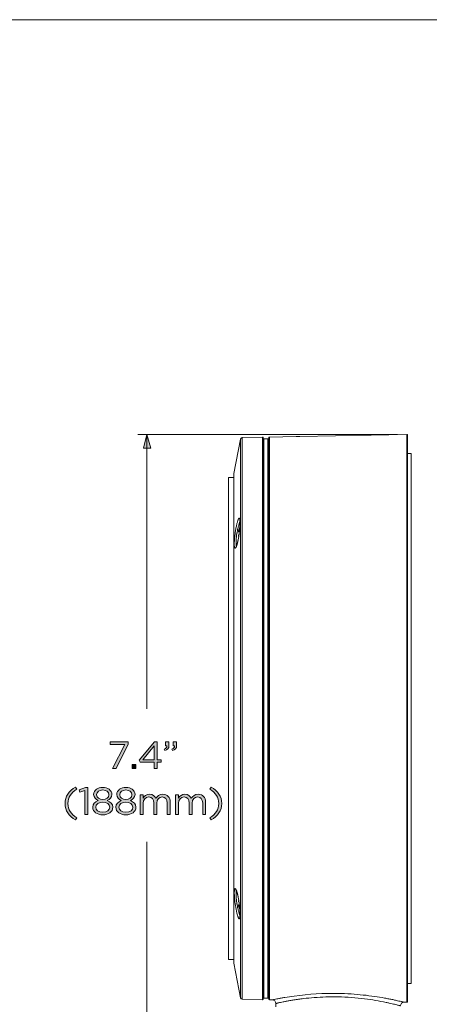
# Model space of a CAD drawing. Units: millimetres. Extents: x 12 to 408, y 12 to 285.
# Drawn here: x 144 to 220, y 103 to 285 of the extents above; entities that cross this region are included whole.
import ezdxf

# ---------------------------------------------------------------- set-up
doc = ezdxf.new("R2010")
doc.units = ezdxf.units.MM
doc.header["$MEASUREMENT"] = 0
doc.layers.add('Layer 1', color=7, linetype='Continuous', lineweight=0)

# ---------------------------------------------------------------- blocks, each defined once
blk = doc.blocks.new('Block_13')
at = {"layer": 'Layer 1', "true_color": 0x000000, "transparency": 33554687}
h = blk.add_hatch(color=18, dxfattribs=at)
h.dxf.hatch_style = 2
edge = h.paths.add_edge_path()
edge.add_spline(control_points=[(163.4, 151.1), (163.4, 151.1), (160.69, 151.1), (160.69, 151.1), (160.69, 151.1), (160.69, 151.61), (160.69, 151.61), (160.69, 151.61), (164.04, 151.61), (164.04, 151.61), (164.04, 151.61), (164.04, 151.19), (164.04, 151.19), (164.04, 151.19), (161.8, 146.67), (161.8, 146.67), (161.8, 146.67), (161.17, 146.67), (161.17, 146.67), (161.17, 146.67), (163.4, 151.1), (163.4, 151.1)], knot_values=[0, 0, 0, 0, 1, 1, 1, 2, 2, 2, 3, 3, 3, 4, 4, 4, 5, 5, 5, 6, 6, 6, 7, 7, 7, 7], degree=3, periodic=0)
h = blk.add_hatch(color=18, dxfattribs=at)
h.dxf.hatch_style = 2
edge = h.paths.add_edge_path()
edge.add_spline(control_points=[(168.84, 148.3), (168.84, 148.3), (168.84, 150.85), (168.84, 150.85), (168.84, 150.85), (166.76, 148.3), (166.76, 148.3), (166.76, 148.3), (168.84, 148.3), (168.84, 148.3)], knot_values=[0, 0, 0, 0, 1, 1, 1, 2, 2, 2, 3, 3, 3, 3], degree=3, periodic=0)
edge = h.paths.add_edge_path()
edge.add_spline(control_points=[(168.84, 147.84), (168.84, 147.84), (166.23, 147.84), (166.23, 147.84), (166.23, 147.84), (166.09, 148.25), (166.09, 148.25), (166.09, 148.25), (168.89, 151.64), (168.89, 151.64), (168.89, 151.64), (169.38, 151.64), (169.38, 151.64), (169.38, 151.64), (169.38, 148.3), (169.38, 148.3), (169.38, 148.3), (170.14, 148.3), (170.14, 148.3), (170.14, 148.3), (170.14, 147.84), (170.14, 147.84), (170.14, 147.84), (169.38, 147.84), (169.38, 147.84), (169.38, 147.84), (169.38, 146.67), (169.38, 146.67), (169.38, 146.67), (168.84, 146.67), (168.84, 146.67), (168.84, 146.67), (168.84, 147.84), (168.84, 147.84)], knot_values=[0, 0, 0, 0, 1, 1, 1, 2, 2, 2, 3, 3, 3, 4, 4, 4, 5, 5, 5, 6, 6, 6, 7, 7, 7, 8, 8, 8, 9, 9, 9, 10, 10, 10, 11, 11, 11, 11], degree=3, periodic=0)
h = blk.add_hatch(color=18, dxfattribs=at)
h.dxf.hatch_style = 2
edge = h.paths.add_edge_path()
edge.add_spline(control_points=[(172.12, 150.25), (172.47, 150.38), (172.62, 150.56), (172.59, 150.86), (172.59, 150.86), (172.34, 150.86), (172.34, 150.86), (172.34, 150.86), (172.34, 151.61), (172.34, 151.61), (172.34, 151.61), (172.99, 151.61), (172.99, 151.61), (172.99, 151.61), (172.99, 150.97), (172.99, 150.97), (172.99, 150.4), (172.74, 150.12), (172.2, 150), (172.2, 150), (172.12, 150.25), (172.12, 150.25)], knot_values=[0, 0, 0, 0, 1, 1, 1, 2, 2, 2, 3, 3, 3, 4, 4, 4, 5, 5, 5, 6, 6, 6, 7, 7, 7, 7], degree=3, periodic=0)
edge = h.paths.add_edge_path()
edge.add_spline(control_points=[(170.71, 150.25), (171.06, 150.38), (171.21, 150.56), (171.18, 150.86), (171.18, 150.86), (170.92, 150.86), (170.92, 150.86), (170.92, 150.86), (170.92, 151.61), (170.92, 151.61), (170.92, 151.61), (171.57, 151.61), (171.57, 151.61), (171.57, 151.61), (171.57, 150.97), (171.57, 150.97), (171.57, 150.4), (171.33, 150.12), (170.79, 150), (170.79, 150), (170.71, 150.25), (170.71, 150.25)], knot_values=[0, 0, 0, 0, 1, 1, 1, 2, 2, 2, 3, 3, 3, 4, 4, 4, 5, 5, 5, 6, 6, 6, 7, 7, 7, 7], degree=3, periodic=0)
h = blk.add_hatch(color=18, dxfattribs=at)
h.dxf.hatch_style = 2
edge = h.paths.add_edge_path()
edge.add_spline(control_points=[(164.78, 147.41), (164.78, 147.41), (165.43, 147.41), (165.43, 147.41), (165.43, 147.41), (165.43, 146.67), (165.43, 146.67), (165.43, 146.67), (164.78, 146.67), (164.78, 146.67), (164.78, 146.67), (164.78, 147.41), (164.78, 147.41)], knot_values=[0, 0, 0, 0, 1, 1, 1, 2, 2, 2, 3, 3, 3, 4, 4, 4, 4], degree=3, periodic=0)
h = blk.add_hatch(color=18, dxfattribs=at)
h.dxf.hatch_style = 2
edge = h.paths.add_edge_path()
edge.add_spline(control_points=[(152.38, 140.22), (152.38, 141.52), (153.07, 142.54), (154.33, 143.25), (154.33, 143.25), (154.56, 142.89), (154.56, 142.89), (153.49, 142.2), (152.93, 141.35), (152.93, 140.22), (152.93, 139.1), (153.49, 138.25), (154.56, 137.56), (154.56, 137.56), (154.33, 137.2), (154.33, 137.2), (153.07, 137.91), (152.38, 138.93), (152.38, 140.22)], knot_values=[0, 0, 0, 0, 1, 1, 1, 2, 2, 2, 3, 3, 3, 4, 4, 4, 5, 5, 5, 6, 6, 6, 6], degree=3, periodic=0)
h = blk.add_hatch(color=18, dxfattribs=at)
h.dxf.hatch_style = 2
edge = h.paths.add_edge_path()
edge.add_spline(control_points=[(156.04, 142.6), (156.04, 142.6), (155.11, 142.31), (155.11, 142.31), (155.11, 142.31), (154.98, 142.76), (154.98, 142.76), (154.98, 142.76), (156.19, 143.17), (156.19, 143.17), (156.19, 143.17), (156.6, 143.17), (156.6, 143.17), (156.6, 143.17), (156.6, 138.2), (156.6, 138.2), (156.6, 138.2), (156.04, 138.2), (156.04, 138.2), (156.04, 138.2), (156.04, 142.6), (156.04, 142.6)], knot_values=[0, 0, 0, 0, 1, 1, 1, 2, 2, 2, 3, 3, 3, 4, 4, 4, 5, 5, 5, 6, 6, 6, 7, 7, 7, 7], degree=3, periodic=0)
h = blk.add_hatch(color=18, dxfattribs=at)
h.dxf.hatch_style = 2
edge = h.paths.add_edge_path()
edge.add_spline(control_points=[(160.48, 141.85), (160.48, 141.85), (160.48, 141.87), (160.48, 141.87), (160.48, 142.36), (160, 142.72), (159.35, 142.72), (158.71, 142.72), (158.22, 142.36), (158.22, 141.87), (158.22, 141.87), (158.22, 141.85), (158.22, 141.85), (158.22, 141.32), (158.73, 140.95), (159.35, 140.95), (159.98, 140.95), (160.48, 141.32), (160.48, 141.85)], knot_values=[0, 0, 0, 0, 1, 1, 1, 2, 2, 2, 3, 3, 3, 4, 4, 4, 5, 5, 5, 6, 6, 6, 6], degree=3, periodic=0)
edge = h.paths.add_edge_path()
edge.add_spline(control_points=[(160.65, 139.54), (160.65, 139.54), (160.65, 139.55), (160.65, 139.55), (160.65, 140.1), (160.07, 140.49), (159.35, 140.49), (158.63, 140.49), (158.06, 140.1), (158.06, 139.55), (158.06, 139.55), (158.06, 139.54), (158.06, 139.54), (158.06, 139.05), (158.54, 138.62), (159.35, 138.62), (160.17, 138.62), (160.65, 139.04), (160.65, 139.54)], knot_values=[0, 0, 0, 0, 1, 1, 1, 2, 2, 2, 3, 3, 3, 4, 4, 4, 5, 5, 5, 6, 6, 6, 6], degree=3, periodic=0)
edge = h.paths.add_edge_path()
edge.add_spline(control_points=[(157.5, 139.53), (157.5, 139.53), (157.5, 139.54), (157.5, 139.54), (157.5, 140.13), (157.92, 140.54), (158.51, 140.75), (158.06, 140.97), (157.67, 141.32), (157.67, 141.89), (157.67, 141.89), (157.67, 141.9), (157.67, 141.9), (157.67, 142.67), (158.45, 143.21), (159.35, 143.21), (160.26, 143.21), (161.04, 142.67), (161.04, 141.9), (161.04, 141.9), (161.04, 141.89), (161.04, 141.89), (161.04, 141.32), (160.65, 140.97), (160.19, 140.75), (160.78, 140.54), (161.21, 140.13), (161.21, 139.55), (161.21, 139.55), (161.21, 139.53), (161.21, 139.53), (161.21, 138.69), (160.41, 138.13), (159.35, 138.13), (158.3, 138.13), (157.5, 138.7), (157.5, 139.53)], knot_values=[0, 0, 0, 0, 1, 1, 1, 2, 2, 2, 3, 3, 3, 4, 4, 4, 5, 5, 5, 6, 6, 6, 7, 7, 7, 8, 8, 8, 9, 9, 9, 10, 10, 10, 11, 11, 11, 12, 12, 12, 12], degree=3, periodic=0)
h = blk.add_hatch(color=18, dxfattribs=at)
h.dxf.hatch_style = 2
edge = h.paths.add_edge_path()
edge.add_spline(control_points=[(164.75, 141.85), (164.75, 141.85), (164.75, 141.87), (164.75, 141.87), (164.75, 142.36), (164.26, 142.72), (163.62, 142.72), (162.98, 142.72), (162.49, 142.36), (162.49, 141.87), (162.49, 141.87), (162.49, 141.85), (162.49, 141.85), (162.49, 141.32), (162.99, 140.95), (163.62, 140.95), (164.25, 140.95), (164.75, 141.32), (164.75, 141.85)], knot_values=[0, 0, 0, 0, 1, 1, 1, 2, 2, 2, 3, 3, 3, 4, 4, 4, 5, 5, 5, 6, 6, 6, 6], degree=3, periodic=0)
edge = h.paths.add_edge_path()
edge.add_spline(control_points=[(164.91, 139.54), (164.91, 139.54), (164.91, 139.55), (164.91, 139.55), (164.91, 140.1), (164.34, 140.49), (163.62, 140.49), (162.9, 140.49), (162.33, 140.1), (162.33, 139.55), (162.33, 139.55), (162.33, 139.54), (162.33, 139.54), (162.33, 139.05), (162.81, 138.62), (163.62, 138.62), (164.43, 138.62), (164.91, 139.04), (164.91, 139.54)], knot_values=[0, 0, 0, 0, 1, 1, 1, 2, 2, 2, 3, 3, 3, 4, 4, 4, 5, 5, 5, 6, 6, 6, 6], degree=3, periodic=0)
edge = h.paths.add_edge_path()
edge.add_spline(control_points=[(161.77, 139.53), (161.77, 139.53), (161.77, 139.54), (161.77, 139.54), (161.77, 140.13), (162.19, 140.54), (162.78, 140.75), (162.32, 140.97), (161.94, 141.32), (161.94, 141.89), (161.94, 141.89), (161.94, 141.9), (161.94, 141.9), (161.94, 142.67), (162.72, 143.21), (163.62, 143.21), (164.53, 143.21), (165.31, 142.67), (165.31, 141.9), (165.31, 141.9), (165.31, 141.89), (165.31, 141.89), (165.31, 141.32), (164.92, 140.97), (164.46, 140.75), (165.05, 140.54), (165.48, 140.13), (165.48, 139.55), (165.48, 139.55), (165.48, 139.53), (165.48, 139.53), (165.48, 138.69), (164.67, 138.13), (163.62, 138.13), (162.57, 138.13), (161.77, 138.7), (161.77, 139.53)], knot_values=[0, 0, 0, 0, 1, 1, 1, 2, 2, 2, 3, 3, 3, 4, 4, 4, 5, 5, 5, 6, 6, 6, 7, 7, 7, 8, 8, 8, 9, 9, 9, 10, 10, 10, 11, 11, 11, 12, 12, 12, 12], degree=3, periodic=0)
h = blk.add_hatch(color=18, dxfattribs=at)
h.dxf.hatch_style = 2
edge = h.paths.add_edge_path()
edge.add_spline(control_points=[(166.28, 141.85), (166.28, 141.85), (166.82, 141.85), (166.82, 141.85), (166.82, 141.85), (166.82, 141.23), (166.82, 141.23), (167.06, 141.59), (167.38, 141.93), (168, 141.93), (168.59, 141.93), (168.97, 141.61), (169.17, 141.2), (169.43, 141.6), (169.82, 141.93), (170.45, 141.93), (171.29, 141.93), (171.81, 141.36), (171.81, 140.46), (171.81, 140.46), (171.81, 138.2), (171.81, 138.2), (171.81, 138.2), (171.26, 138.2), (171.26, 138.2), (171.26, 138.2), (171.26, 140.33), (171.26, 140.33), (171.26, 141.04), (170.91, 141.43), (170.32, 141.43), (169.77, 141.43), (169.32, 141.02), (169.32, 140.3), (169.32, 140.3), (169.32, 138.2), (169.32, 138.2), (169.32, 138.2), (168.77, 138.2), (168.77, 138.2), (168.77, 138.2), (168.77, 140.34), (168.77, 140.34), (168.77, 141.03), (168.41, 141.43), (167.83, 141.43), (167.26, 141.43), (166.82, 140.95), (166.82, 140.28), (166.82, 140.28), (166.82, 138.2), (166.82, 138.2), (166.82, 138.2), (166.28, 138.2), (166.28, 138.2), (166.28, 138.2), (166.28, 141.85), (166.28, 141.85)], knot_values=[0, 0, 0, 0, 1, 1, 1, 2, 2, 2, 3, 3, 3, 4, 4, 4, 5, 5, 5, 6, 6, 6, 7, 7, 7, 8, 8, 8, 9, 9, 9, 10, 10, 10, 11, 11, 11, 12, 12, 12, 13, 13, 13, 14, 14, 14, 15, 15, 15, 16, 16, 16, 17, 17, 17, 18, 18, 18, 19, 19, 19, 19], degree=3, periodic=0)
h = blk.add_hatch(color=18, dxfattribs=at)
h.dxf.hatch_style = 2
edge = h.paths.add_edge_path()
edge.add_spline(control_points=[(172.81, 141.85), (172.81, 141.85), (173.35, 141.85), (173.35, 141.85), (173.35, 141.85), (173.35, 141.23), (173.35, 141.23), (173.59, 141.59), (173.92, 141.93), (174.53, 141.93), (175.12, 141.93), (175.5, 141.61), (175.7, 141.2), (175.96, 141.6), (176.35, 141.93), (176.99, 141.93), (177.83, 141.93), (178.34, 141.36), (178.34, 140.46), (178.34, 140.46), (178.34, 138.2), (178.34, 138.2), (178.34, 138.2), (177.8, 138.2), (177.8, 138.2), (177.8, 138.2), (177.8, 140.33), (177.8, 140.33), (177.8, 141.04), (177.45, 141.43), (176.85, 141.43), (176.3, 141.43), (175.85, 141.02), (175.85, 140.3), (175.85, 140.3), (175.85, 138.2), (175.85, 138.2), (175.85, 138.2), (175.31, 138.2), (175.31, 138.2), (175.31, 138.2), (175.31, 140.34), (175.31, 140.34), (175.31, 141.03), (174.95, 141.43), (174.37, 141.43), (173.79, 141.43), (173.35, 140.95), (173.35, 140.28), (173.35, 140.28), (173.35, 138.2), (173.35, 138.2), (173.35, 138.2), (172.81, 138.2), (172.81, 138.2), (172.81, 138.2), (172.81, 141.85), (172.81, 141.85)], knot_values=[0, 0, 0, 0, 1, 1, 1, 2, 2, 2, 3, 3, 3, 4, 4, 4, 5, 5, 5, 6, 6, 6, 7, 7, 7, 8, 8, 8, 9, 9, 9, 10, 10, 10, 11, 11, 11, 12, 12, 12, 13, 13, 13, 14, 14, 14, 15, 15, 15, 16, 16, 16, 17, 17, 17, 18, 18, 18, 19, 19, 19, 19], degree=3, periodic=0)
h = blk.add_hatch(color=18, dxfattribs=at)
h.dxf.hatch_style = 2
edge = h.paths.add_edge_path()
edge.add_spline(control_points=[(179.13, 137.56), (180.2, 138.25), (180.77, 139.1), (180.77, 140.22), (180.77, 141.35), (180.2, 142.2), (179.13, 142.89), (179.13, 142.89), (179.36, 143.25), (179.36, 143.25), (180.62, 142.54), (181.32, 141.52), (181.32, 140.22), (181.32, 138.93), (180.62, 137.91), (179.36, 137.2), (179.36, 137.2), (179.13, 137.56), (179.13, 137.56)], knot_values=[0, 0, 0, 0, 1, 1, 1, 2, 2, 2, 3, 3, 3, 4, 4, 4, 5, 5, 5, 6, 6, 6, 6], degree=3, periodic=0)
at = {"layer": 'Layer 1'}
for points, knots in [([(163.4, 151.1), (163.4, 151.1), (160.69, 151.1), (160.69, 151.1), (160.69, 151.1), (160.69, 151.61), (160.69, 151.61), (160.69, 151.61), (164.04, 151.61), (164.04, 151.61), (164.04, 151.61), (164.04, 151.19), (164.04, 151.19), (164.04, 151.19), (161.8, 146.67), (161.8, 146.67), (161.8, 146.67), (161.17, 146.67), (161.17, 146.67), (161.17, 146.67), (163.4, 151.1), (163.4, 151.1)], [0, 0, 0, 0, 1, 1, 1, 2, 2, 2, 3, 3, 3, 4, 4, 4, 5, 5, 5, 6, 6, 6, 7, 7, 7, 7]), ([(168.84, 147.84), (168.84, 147.84), (166.23, 147.84), (166.23, 147.84), (166.23, 147.84), (166.09, 148.25), (166.09, 148.25), (166.09, 148.25), (168.89, 151.64), (168.89, 151.64), (168.89, 151.64), (169.38, 151.64), (169.38, 151.64), (169.38, 151.64), (169.38, 148.3), (169.38, 148.3), (169.38, 148.3), (170.14, 148.3), (170.14, 148.3), (170.14, 148.3), (170.14, 147.84), (170.14, 147.84), (170.14, 147.84), (169.38, 147.84), (169.38, 147.84), (169.38, 147.84), (169.38, 146.67), (169.38, 146.67), (169.38, 146.67), (168.84, 146.67), (168.84, 146.67), (168.84, 146.67), (168.84, 147.84), (168.84, 147.84)], [0, 0, 0, 0, 1, 1, 1, 2, 2, 2, 3, 3, 3, 4, 4, 4, 5, 5, 5, 6, 6, 6, 7, 7, 7, 8, 8, 8, 9, 9, 9, 10, 10, 10, 11, 11, 11, 11]), ([(170.71, 150.25), (171.06, 150.38), (171.21, 150.56), (171.18, 150.86), (171.18, 150.86), (170.92, 150.86), (170.92, 150.86), (170.92, 150.86), (170.92, 151.61), (170.92, 151.61), (170.92, 151.61), (171.57, 151.61), (171.57, 151.61), (171.57, 151.61), (171.57, 150.97), (171.57, 150.97), (171.57, 150.4), (171.33, 150.12), (170.79, 150), (170.79, 150), (170.71, 150.25), (170.71, 150.25)], [0, 0, 0, 0, 1, 1, 1, 2, 2, 2, 3, 3, 3, 4, 4, 4, 5, 5, 5, 6, 6, 6, 7, 7, 7, 7]), ([(172.12, 150.25), (172.47, 150.38), (172.62, 150.56), (172.59, 150.86), (172.59, 150.86), (172.34, 150.86), (172.34, 150.86), (172.34, 150.86), (172.34, 151.61), (172.34, 151.61), (172.34, 151.61), (172.99, 151.61), (172.99, 151.61), (172.99, 151.61), (172.99, 150.97), (172.99, 150.97), (172.99, 150.4), (172.74, 150.12), (172.2, 150), (172.2, 150), (172.12, 150.25), (172.12, 150.25)], [0, 0, 0, 0, 1, 1, 1, 2, 2, 2, 3, 3, 3, 4, 4, 4, 5, 5, 5, 6, 6, 6, 7, 7, 7, 7]), ([(168.84, 148.3), (168.84, 148.3), (168.84, 150.85), (168.84, 150.85), (168.84, 150.85), (166.76, 148.3), (166.76, 148.3), (166.76, 148.3), (168.84, 148.3), (168.84, 148.3)], [0, 0, 0, 0, 1, 1, 1, 2, 2, 2, 3, 3, 3, 3]), ([(164.78, 147.41), (164.78, 147.41), (165.43, 147.41), (165.43, 147.41), (165.43, 147.41), (165.43, 146.67), (165.43, 146.67), (165.43, 146.67), (164.78, 146.67), (164.78, 146.67), (164.78, 146.67), (164.78, 147.41), (164.78, 147.41)], [0, 0, 0, 0, 1, 1, 1, 2, 2, 2, 3, 3, 3, 4, 4, 4, 4]), ([(152.38, 140.22), (152.38, 141.52), (153.07, 142.54), (154.33, 143.25), (154.33, 143.25), (154.56, 142.89), (154.56, 142.89), (153.49, 142.2), (152.93, 141.35), (152.93, 140.22), (152.93, 139.1), (153.49, 138.25), (154.56, 137.56), (154.56, 137.56), (154.33, 137.2), (154.33, 137.2), (153.07, 137.91), (152.38, 138.93), (152.38, 140.22)], [0, 0, 0, 0, 1, 1, 1, 2, 2, 2, 3, 3, 3, 4, 4, 4, 5, 5, 5, 6, 6, 6, 6]), ([(156.04, 142.6), (156.04, 142.6), (155.11, 142.31), (155.11, 142.31), (155.11, 142.31), (154.98, 142.76), (154.98, 142.76), (154.98, 142.76), (156.19, 143.17), (156.19, 143.17), (156.19, 143.17), (156.6, 143.17), (156.6, 143.17), (156.6, 143.17), (156.6, 138.2), (156.6, 138.2), (156.6, 138.2), (156.04, 138.2), (156.04, 138.2), (156.04, 138.2), (156.04, 142.6), (156.04, 142.6)], [0, 0, 0, 0, 1, 1, 1, 2, 2, 2, 3, 3, 3, 4, 4, 4, 5, 5, 5, 6, 6, 6, 7, 7, 7, 7]), ([(157.5, 139.53), (157.5, 139.53), (157.5, 139.54), (157.5, 139.54), (157.5, 140.13), (157.92, 140.54), (158.51, 140.75), (158.06, 140.97), (157.67, 141.32), (157.67, 141.89), (157.67, 141.89), (157.67, 141.9), (157.67, 141.9), (157.67, 142.67), (158.45, 143.21), (159.35, 143.21), (160.26, 143.21), (161.04, 142.67), (161.04, 141.9), (161.04, 141.9), (161.04, 141.89), (161.04, 141.89), (161.04, 141.32), (160.65, 140.97), (160.19, 140.75), (160.78, 140.54), (161.21, 140.13), (161.21, 139.55), (161.21, 139.55), (161.21, 139.53), (161.21, 139.53), (161.21, 138.69), (160.41, 138.13), (159.35, 138.13), (158.3, 138.13), (157.5, 138.7), (157.5, 139.53)], [0, 0, 0, 0, 1, 1, 1, 2, 2, 2, 3, 3, 3, 4, 4, 4, 5, 5, 5, 6, 6, 6, 7, 7, 7, 8, 8, 8, 9, 9, 9, 10, 10, 10, 11, 11, 11, 12, 12, 12, 12]), ([(160.48, 141.85), (160.48, 141.85), (160.48, 141.87), (160.48, 141.87), (160.48, 142.36), (160, 142.72), (159.35, 142.72), (158.71, 142.72), (158.22, 142.36), (158.22, 141.87), (158.22, 141.87), (158.22, 141.85), (158.22, 141.85), (158.22, 141.32), (158.73, 140.95), (159.35, 140.95), (159.98, 140.95), (160.48, 141.32), (160.48, 141.85)], [0, 0, 0, 0, 1, 1, 1, 2, 2, 2, 3, 3, 3, 4, 4, 4, 5, 5, 5, 6, 6, 6, 6]), ([(161.77, 139.53), (161.77, 139.53), (161.77, 139.54), (161.77, 139.54), (161.77, 140.13), (162.19, 140.54), (162.78, 140.75), (162.32, 140.97), (161.94, 141.32), (161.94, 141.89), (161.94, 141.89), (161.94, 141.9), (161.94, 141.9), (161.94, 142.67), (162.72, 143.21), (163.62, 143.21), (164.53, 143.21), (165.31, 142.67), (165.31, 141.9), (165.31, 141.9), (165.31, 141.89), (165.31, 141.89), (165.31, 141.32), (164.92, 140.97), (164.46, 140.75), (165.05, 140.54), (165.48, 140.13), (165.48, 139.55), (165.48, 139.55), (165.48, 139.53), (165.48, 139.53), (165.48, 138.69), (164.67, 138.13), (163.62, 138.13), (162.57, 138.13), (161.77, 138.7), (161.77, 139.53)], [0, 0, 0, 0, 1, 1, 1, 2, 2, 2, 3, 3, 3, 4, 4, 4, 5, 5, 5, 6, 6, 6, 7, 7, 7, 8, 8, 8, 9, 9, 9, 10, 10, 10, 11, 11, 11, 12, 12, 12, 12]), ([(164.75, 141.85), (164.75, 141.85), (164.75, 141.87), (164.75, 141.87), (164.75, 142.36), (164.26, 142.72), (163.62, 142.72), (162.98, 142.72), (162.49, 142.36), (162.49, 141.87), (162.49, 141.87), (162.49, 141.85), (162.49, 141.85), (162.49, 141.32), (162.99, 140.95), (163.62, 140.95), (164.25, 140.95), (164.75, 141.32), (164.75, 141.85)], [0, 0, 0, 0, 1, 1, 1, 2, 2, 2, 3, 3, 3, 4, 4, 4, 5, 5, 5, 6, 6, 6, 6]), ([(166.28, 141.85), (166.28, 141.85), (166.82, 141.85), (166.82, 141.85), (166.82, 141.85), (166.82, 141.23), (166.82, 141.23), (167.06, 141.59), (167.38, 141.93), (168, 141.93), (168.59, 141.93), (168.97, 141.61), (169.17, 141.2), (169.43, 141.6), (169.82, 141.93), (170.45, 141.93), (171.29, 141.93), (171.81, 141.36), (171.81, 140.46), (171.81, 140.46), (171.81, 138.2), (171.81, 138.2), (171.81, 138.2), (171.26, 138.2), (171.26, 138.2), (171.26, 138.2), (171.26, 140.33), (171.26, 140.33), (171.26, 141.04), (170.91, 141.43), (170.32, 141.43), (169.77, 141.43), (169.32, 141.02), (169.32, 140.3), (169.32, 140.3), (169.32, 138.2), (169.32, 138.2), (169.32, 138.2), (168.77, 138.2), (168.77, 138.2), (168.77, 138.2), (168.77, 140.34), (168.77, 140.34), (168.77, 141.03), (168.41, 141.43), (167.83, 141.43), (167.26, 141.43), (166.82, 140.95), (166.82, 140.28), (166.82, 140.28), (166.82, 138.2), (166.82, 138.2), (166.82, 138.2), (166.28, 138.2), (166.28, 138.2), (166.28, 138.2), (166.28, 141.85), (166.28, 141.85)], [0, 0, 0, 0, 1, 1, 1, 2, 2, 2, 3, 3, 3, 4, 4, 4, 5, 5, 5, 6, 6, 6, 7, 7, 7, 8, 8, 8, 9, 9, 9, 10, 10, 10, 11, 11, 11, 12, 12, 12, 13, 13, 13, 14, 14, 14, 15, 15, 15, 16, 16, 16, 17, 17, 17, 18, 18, 18, 19, 19, 19, 19]), ([(172.81, 141.85), (172.81, 141.85), (173.35, 141.85), (173.35, 141.85), (173.35, 141.85), (173.35, 141.23), (173.35, 141.23), (173.59, 141.59), (173.92, 141.93), (174.53, 141.93), (175.12, 141.93), (175.5, 141.61), (175.7, 141.2), (175.96, 141.6), (176.35, 141.93), (176.99, 141.93), (177.83, 141.93), (178.34, 141.36), (178.34, 140.46), (178.34, 140.46), (178.34, 138.2), (178.34, 138.2), (178.34, 138.2), (177.8, 138.2), (177.8, 138.2), (177.8, 138.2), (177.8, 140.33), (177.8, 140.33), (177.8, 141.04), (177.45, 141.43), (176.85, 141.43), (176.3, 141.43), (175.85, 141.02), (175.85, 140.3), (175.85, 140.3), (175.85, 138.2), (175.85, 138.2), (175.85, 138.2), (175.31, 138.2), (175.31, 138.2), (175.31, 138.2), (175.31, 140.34), (175.31, 140.34), (175.31, 141.03), (174.95, 141.43), (174.37, 141.43), (173.79, 141.43), (173.35, 140.95), (173.35, 140.28), (173.35, 140.28), (173.35, 138.2), (173.35, 138.2), (173.35, 138.2), (172.81, 138.2), (172.81, 138.2), (172.81, 138.2), (172.81, 141.85), (172.81, 141.85)], [0, 0, 0, 0, 1, 1, 1, 2, 2, 2, 3, 3, 3, 4, 4, 4, 5, 5, 5, 6, 6, 6, 7, 7, 7, 8, 8, 8, 9, 9, 9, 10, 10, 10, 11, 11, 11, 12, 12, 12, 13, 13, 13, 14, 14, 14, 15, 15, 15, 16, 16, 16, 17, 17, 17, 18, 18, 18, 19, 19, 19, 19]), ([(179.13, 137.56), (180.2, 138.25), (180.77, 139.1), (180.77, 140.22), (180.77, 141.35), (180.2, 142.2), (179.13, 142.89), (179.13, 142.89), (179.36, 143.25), (179.36, 143.25), (180.62, 142.54), (181.32, 141.52), (181.32, 140.22), (181.32, 138.93), (180.62, 137.91), (179.36, 137.2), (179.36, 137.2), (179.13, 137.56), (179.13, 137.56)], [0, 0, 0, 0, 1, 1, 1, 2, 2, 2, 3, 3, 3, 4, 4, 4, 5, 5, 5, 6, 6, 6, 6]), ([(160.65, 139.54), (160.65, 139.54), (160.65, 139.55), (160.65, 139.55), (160.65, 140.1), (160.07, 140.49), (159.35, 140.49), (158.63, 140.49), (158.06, 140.1), (158.06, 139.55), (158.06, 139.55), (158.06, 139.54), (158.06, 139.54), (158.06, 139.05), (158.54, 138.62), (159.35, 138.62), (160.17, 138.62), (160.65, 139.04), (160.65, 139.54)], [0, 0, 0, 0, 1, 1, 1, 2, 2, 2, 3, 3, 3, 4, 4, 4, 5, 5, 5, 6, 6, 6, 6]), ([(164.91, 139.54), (164.91, 139.54), (164.91, 139.55), (164.91, 139.55), (164.91, 140.1), (164.34, 140.49), (163.62, 140.49), (162.9, 140.49), (162.33, 140.1), (162.33, 139.55), (162.33, 139.55), (162.33, 139.54), (162.33, 139.54), (162.33, 139.05), (162.81, 138.62), (163.62, 138.62), (164.43, 138.62), (164.91, 139.04), (164.91, 139.54)], [0, 0, 0, 0, 1, 1, 1, 2, 2, 2, 3, 3, 3, 4, 4, 4, 5, 5, 5, 6, 6, 6, 6])]:
    blk.add_open_spline(points, degree=3, knots=knots, dxfattribs=at)
blk = doc.blocks.new('Block_12')
at = {"layer": 'Layer 1'}
blk.add_blockref('Block_13', (0, 0), dxfattribs=at)

msp = doc.modelspace()

# ---------------------------------------------------------------- hatches: boundary and pattern name
at = {"layer": 'Layer 1', "true_color": 0x000000, "transparency": 33554687}
msp.add_hatch(color=18, dxfattribs=at).paths.add_polyline_path([(166.85, 205.83), (167.52, 208.35), (168.2, 205.83)])

# ---------------------------------------------------------------- linework, layer by layer
at = {"layer": 'Layer 1', "color": 18, "lineweight": 0, "true_color": 0x000000}
for p, q in [((213.8, 208.35), (165.83, 208.35)), ((167.52, 208.35), (167.52, 157.71)), ((167.52, 133.13), (167.52, 81.47))]:
    msp.add_line(p, q, dxfattribs=at)
at = {"layer": 'Layer 1', "color": 18, "lineweight": 0, "true_color": 0x010101}
for p, q in [((184.77, 207.52), (183.56, 201.15)), ((184.77, 104.34), (184.77, 207.52)), ((188.82, 207.89), (185.1, 207.79)), ((185.1, 104.07), (185.1, 207.79)), ((188.82, 207.89), (188.82, 103.97)), ((188.96, 207.76), (188.96, 104.11)), ((188.97, 104.44), (188.97, 207.43)), ((189.85, 207.57), (189.11, 207.57)), ((189.11, 207.57), (189.11, 104.3)), ((189.85, 104.3), (189.85, 207.57)), ((189.99, 104.1), (189.99, 207.76)), ((195.09, 207.99), (190.12, 207.9)), ((190.12, 103.96), (190.12, 207.9)), ((195.25, 207.99), (195.09, 207.99)), ((195.29, 207.99), (195.24, 207.99)), ((195.47, 208), (195.25, 207.99)), ((195.43, 207.99), (195.41, 207.99)), ((195.46, 208), (195.43, 207.99)), ((195.6, 208), (195.47, 208)), ((195.67, 208), (195.6, 208)), ((195.69, 208), (195.67, 208)), ((195.71, 208), (195.69, 208)), ((195.71, 208), (215.49, 208.35)), ((195.71, 208), (195.71, 208)), ((215.49, 208.35), (215.49, 103.52)), ((215.63, 208.21), (215.63, 103.65)), ((216.3, 204.89), (215.63, 204.89)), ((216.3, 204.89), (216.3, 106.98)), ((183.56, 200.41), (182.55, 200.41)), ((183.56, 200.41), (182.55, 200.41)), ((182.55, 111.4), (182.55, 200.41)), ((183.56, 110.71), (183.56, 201.15)), ((184.46, 190.38), (184.57, 190.38)), ((184.46, 189.84), (184.5, 189.84)), ((184.54, 190.15), (184.52, 190.02)), ((188.96, 187.1), (188.97, 187.1)), ((188.96, 186.77), (188.97, 186.77)), ((188.96, 181.75), (188.97, 181.75)), ((184.02, 124.08), (184.03, 124.13)), ((184.4, 122.63), (184.47, 122.26)), ((184.45, 122.37), (184.46, 122.35)), ((184.5, 122.03), (184.46, 122.03)), ((184.57, 121.49), (184.46, 121.49)), ((184.54, 121.72), (184.56, 121.57)), ((183.56, 111.4), (182.55, 111.4)), ((183.56, 110.71), (184.77, 104.34)), ((215.63, 106.98), (216.3, 106.98)), ((185.1, 104.07), (188.82, 103.97)), ((189.85, 104.3), (189.11, 104.3)), ((190.12, 103.96), (190.64, 103.95)), ((194.71, 104.66), (194.68, 104.66)), ((191.3, 103.3), (191.32, 102.68)), ((214.99, 103.53), (215.49, 103.52))]:
    msp.add_line(p, q, dxfattribs=at)
at = {"layer": 'Layer 1'}
msp.add_lwpolyline([(166.85, 205.83), (167.52, 208.35), (168.2, 205.83)], close=True, dxfattribs=at)
at = {"layer": 'Layer 1', "color": 18, "lineweight": 0, "true_color": 0x010101}
for points in [[(195.04, 207.99)], [(195.69, 208), (195.7, 208), (195.69, 208)], [(184.64, 192.67), (184.64, 192.67), (184.65, 192.61), (184.67, 192.49), (184.68, 192.31), (184.69, 192.08), (184.68, 191.81), (184.67, 191.48), (184.64, 191.12), (184.61, 190.73)], [(184.52, 190.02), (184.47, 189.62), (184.41, 189.25), (184.34, 188.9), (184.27, 188.58), (184.21, 188.3), (184.14, 188.06), (184.08, 187.86), (184.02, 187.72), (183.98, 187.62), (183.97, 187.61)], [(184.61, 190.73), (184.56, 190.32), (184.54, 190.15)], [(183.96, 124.28), (183.95, 124.28), (183.98, 124.24), (184.02, 124.15), (184.08, 124.01), (184.14, 123.82), (184.2, 123.58), (184.27, 123.3), (184.34, 122.98), (184.4, 122.63)], [(184.47, 122.26), (184.52, 121.87), (184.54, 121.72)], [(184.56, 121.57), (184.61, 121.15), (184.64, 120.76), (184.67, 120.4), (184.68, 120.07), (184.69, 119.79), (184.68, 119.56), (184.67, 119.38), (184.65, 119.26), (184.65, 119.24)]]:
    msp.add_lwpolyline(points, dxfattribs=at)
at = {"layer": 'Layer 1', "color": 18, "lineweight": 5, "true_color": 0x000000}
msp.add_open_spline([(11.99, 284.97), (11.99, 284.97), (407.99, 284.97), (407.99, 284.97)], degree=3, dxfattribs=at)
at = {"layer": 'Layer 1', "color": 18, "lineweight": 0, "true_color": 0x010101}
for points in [[(185.1, 207.79), (184.94, 207.79), (184.8, 207.68), (184.77, 207.52)], [(190.12, 207.9), (190.04, 207.9), (189.99, 207.84), (189.99, 207.76)], [(195.04, 207.99), (195.11, 207.99), (195.17, 207.99), (195.24, 207.99)], [(195.29, 207.99), (195.33, 207.99), (195.37, 207.99), (195.41, 207.99)], [(195.46, 208), (195.49, 208), (195.52, 208), (195.55, 208)], [(195.55, 208), (195.57, 208), (195.59, 208), (195.61, 208)], [(195.61, 208), (195.63, 208), (195.64, 208), (195.65, 208)], [(195.65, 208), (195.67, 208), (195.68, 208), (195.69, 208)], [(184.65, 191.25), (184.57, 191.08), (184.5, 190.9), (184.46, 190.71)], [(184.14, 190.22), (184.14, 190.18), (184.13, 190.15), (184.12, 190.11)], [(184.45, 189.5), (184.47, 189.61), (184.49, 189.72), (184.5, 189.83)], [(184.5, 189.83), (184.52, 189.93), (184.53, 190.04), (184.55, 190.15)], [(184.55, 190.15), (184.55, 190.22), (184.56, 190.29), (184.57, 190.37)], [(184.57, 190.37), (184.59, 190.48), (184.6, 190.59), (184.61, 190.7)], [(184.61, 190.7), (184.61, 190.74), (184.62, 190.78), (184.62, 190.82)], [(184.02, 124.19), (184.01, 124.21), (184.01, 124.23), (184, 124.25)], [(184.5, 122.04), (184.49, 122.14), (184.47, 122.24), (184.46, 122.35)], [(184.55, 121.72), (184.53, 121.83), (184.52, 121.93), (184.5, 122.04)], [(184.12, 121.76), (184.13, 121.72), (184.14, 121.68), (184.14, 121.65)], [(184.46, 121.15), (184.5, 120.97), (184.57, 120.79), (184.65, 120.62)], [(184.57, 121.5), (184.56, 121.57), (184.55, 121.65), (184.55, 121.72)], [(184.61, 121.17), (184.6, 121.28), (184.59, 121.39), (184.57, 121.5)], [(184.63, 120.95), (184.62, 121.02), (184.62, 121.09), (184.61, 121.17)], [(184.77, 104.34), (184.8, 104.19), (184.94, 104.07), (185.1, 104.07)], [(189.99, 104.1), (189.99, 104.02), (190.04, 103.96), (190.12, 103.96)], [(191.3, 103.3), (191.29, 103.66), (191, 103.95), (190.64, 103.95)], [(202.82, 105.15), (200.11, 105.2), (197.4, 105.04), (194.71, 104.66)], [(214.99, 103.53), (214.61, 103.53), (214.31, 103.24), (214.3, 102.87)]]:
    msp.add_open_spline(points, degree=3, dxfattribs=at)
for points, knots in [([(188.96, 207.76), (188.96, 207.79), (188.95, 207.83), (188.92, 207.85), (188.9, 207.88), (188.86, 207.89), (188.82, 207.89)], [0, 0, 0, 0, 1, 1, 1, 2, 2, 2, 2]), ([(189.11, 207.57), (189.07, 207.57), (189.04, 207.55), (189.01, 207.53), (188.99, 207.5), (188.97, 207.47), (188.97, 207.43)], [0, 0, 0, 0, 1, 1, 1, 2, 2, 2, 2]), ([(189.99, 207.43), (189.99, 207.47), (189.97, 207.5), (189.95, 207.53), (189.92, 207.55), (189.89, 207.57), (189.85, 207.57)], [0, 0, 0, 0, 1, 1, 1, 2, 2, 2, 2]), ([(215.63, 208.21), (215.63, 208.25), (215.61, 208.29), (215.59, 208.31), (215.56, 208.34), (215.53, 208.35), (215.49, 208.35)], [0, 0, 0, 0, 1, 1, 1, 2, 2, 2, 2]), ([(183.8, 190.15), (183.84, 190.4), (183.88, 190.66), (183.92, 190.91), (183.96, 191.14), (184.01, 191.37), (184.06, 191.6), (184.08, 191.7), (184.1, 191.81), (184.13, 191.91), (184.15, 192), (184.17, 192.09), (184.2, 192.18), (184.22, 192.26), (184.25, 192.34), (184.27, 192.42), (184.29, 192.49), (184.31, 192.55), (184.34, 192.62), (184.36, 192.67), (184.38, 192.72), (184.41, 192.77), (184.42, 192.8), (184.44, 192.84), (184.47, 192.87), (184.48, 192.88), (184.48, 192.89), (184.49, 192.9), (184.5, 192.91), (184.51, 192.91), (184.52, 192.92), (184.53, 192.92), (184.54, 192.92), (184.55, 192.92), (184.56, 192.92), (184.56, 192.92), (184.57, 192.91), (184.58, 192.91), (184.59, 192.9), (184.59, 192.89), (184.6, 192.88), (184.61, 192.87), (184.61, 192.86), (184.63, 192.82), (184.64, 192.79), (184.65, 192.75), (184.66, 192.7), (184.66, 192.64), (184.67, 192.59), (184.68, 192.52), (184.68, 192.45), (184.69, 192.39)], [0, 0, 0, 0, 1, 1, 1, 2, 2, 2, 3, 3, 3, 4, 4, 4, 5, 5, 5, 6, 6, 6, 7, 7, 7, 8, 8, 8, 9, 9, 9, 10, 10, 10, 11, 11, 11, 12, 12, 12, 13, 13, 13, 14, 14, 14, 15, 15, 15, 16, 16, 16, 17, 17, 17, 17]), ([(184.14, 190.22), (184.18, 190.44), (184.22, 190.66), (184.26, 190.87), (184.31, 191.07), (184.35, 191.27), (184.4, 191.47), (184.44, 191.63), (184.49, 191.8), (184.54, 191.96), (184.58, 192.08), (184.63, 192.2), (184.68, 192.31)], [0, 0, 0, 0, 1, 1, 1, 2, 2, 2, 3, 3, 3, 4, 4, 4, 4]), ([(184.69, 192.39), (184.7, 192.16), (184.69, 191.92), (184.68, 191.69), (184.67, 191.4), (184.65, 191.11), (184.62, 190.82)], [0, 0, 0, 0, 1, 1, 1, 2, 2, 2, 2]), ([(184.03, 187.71), (184.01, 187.66), (183.99, 187.61), (183.97, 187.56), (183.95, 187.52), (183.93, 187.48), (183.91, 187.45), (183.89, 187.42), (183.87, 187.4), (183.85, 187.38), (183.83, 187.37), (183.81, 187.36), (183.79, 187.36), (183.78, 187.36), (183.76, 187.37), (183.75, 187.39), (183.74, 187.4), (183.73, 187.41), (183.73, 187.42), (183.72, 187.43), (183.71, 187.45), (183.71, 187.46), (183.69, 187.5), (183.69, 187.54), (183.68, 187.58), (183.67, 187.64), (183.66, 187.69), (183.65, 187.74), (183.65, 187.81), (183.64, 187.88), (183.64, 187.95), (183.64, 188.03), (183.64, 188.11), (183.64, 188.19), (183.64, 188.28), (183.64, 188.37), (183.64, 188.47), (183.65, 188.57), (183.65, 188.67), (183.66, 188.77), (183.67, 188.99), (183.69, 189.22), (183.71, 189.44), (183.74, 189.68), (183.77, 189.92), (183.8, 190.15)], [0, 0, 0, 0, 1, 1, 1, 2, 2, 2, 3, 3, 3, 4, 4, 4, 5, 5, 5, 6, 6, 6, 7, 7, 7, 8, 8, 8, 9, 9, 9, 10, 10, 10, 11, 11, 11, 12, 12, 12, 13, 13, 13, 14, 14, 14, 15, 15, 15, 15]), ([(183.98, 187.96), (183.96, 188.09), (183.96, 188.22), (183.96, 188.35), (183.96, 188.52), (183.97, 188.69), (183.98, 188.86), (184, 189.28), (184.06, 189.69), (184.12, 190.11)], [0, 0, 0, 0, 1, 1, 1, 2, 2, 2, 3, 3, 3, 3]), ([(184.45, 189.5), (184.4, 189.15), (184.33, 188.8), (184.25, 188.46), (184.22, 188.32), (184.18, 188.18), (184.14, 188.04), (184.11, 187.93), (184.07, 187.82), (184.03, 187.71)], [0, 0, 0, 0, 1, 1, 1, 2, 2, 2, 3, 3, 3, 3]), ([(184.46, 190.71), (184.46, 190.69), (184.45, 190.67), (184.45, 190.65), (184.44, 190.63), (184.44, 190.61), (184.44, 190.59), (184.43, 190.57), (184.43, 190.55), (184.43, 190.53), (184.43, 190.51), (184.43, 190.49), (184.43, 190.48), (184.43, 190.46), (184.43, 190.45), (184.43, 190.43), (184.43, 190.42), (184.43, 190.41), (184.44, 190.4), (184.44, 190.4), (184.44, 190.39), (184.44, 190.39), (184.44, 190.39), (184.44, 190.39), (184.45, 190.38), (184.45, 190.38), (184.45, 190.38), (184.45, 190.38), (184.46, 190.38), (184.46, 190.38), (184.46, 190.38)], [0, 0, 0, 0, 1, 1, 1, 2, 2, 2, 3, 3, 3, 4, 4, 4, 5, 5, 5, 6, 6, 6, 7, 7, 7, 8, 8, 8, 9, 9, 9, 10, 10, 10, 10]), ([(184.46, 189.84), (184.46, 189.84), (184.46, 189.84), (184.45, 189.84), (184.45, 189.83), (184.45, 189.83), (184.45, 189.83), (184.44, 189.83), (184.44, 189.83), (184.44, 189.82), (184.44, 189.82), (184.44, 189.82), (184.44, 189.81), (184.43, 189.81), (184.43, 189.8), (184.43, 189.79), (184.43, 189.77), (184.43, 189.76), (184.43, 189.75), (184.43, 189.73), (184.43, 189.72), (184.43, 189.7), (184.43, 189.69), (184.43, 189.67), (184.43, 189.65), (184.44, 189.63), (184.44, 189.61), (184.44, 189.59), (184.44, 189.57), (184.45, 189.55), (184.45, 189.53)], [0, 0, 0, 0, 1, 1, 1, 2, 2, 2, 3, 3, 3, 4, 4, 4, 5, 5, 5, 6, 6, 6, 7, 7, 7, 8, 8, 8, 9, 9, 9, 10, 10, 10, 10]), ([(184.03, 187.74), (184.03, 187.76), (184.02, 187.77), (184.02, 187.78), (184, 187.84), (183.99, 187.9), (183.98, 187.96)], [0, 0, 0, 0, 1, 1, 1, 2, 2, 2, 2]), ([(183.8, 121.72), (183.74, 122.16), (183.69, 122.6), (183.66, 123.04), (183.65, 123.23), (183.64, 123.42), (183.64, 123.61), (183.64, 123.76), (183.64, 123.91), (183.65, 124.06)], [0, 0, 0, 0, 1, 1, 1, 2, 2, 2, 3, 3, 3, 3]), ([(183.65, 124.06), (183.66, 124.16), (183.67, 124.27), (183.7, 124.36), (183.7, 124.4), (183.71, 124.43), (183.73, 124.46), (183.74, 124.47), (183.75, 124.49), (183.77, 124.5), (183.78, 124.5), (183.79, 124.51), (183.8, 124.51), (183.81, 124.51), (183.81, 124.51), (183.82, 124.5), (183.83, 124.5), (183.84, 124.49), (183.85, 124.49), (183.86, 124.48), (183.87, 124.47), (183.88, 124.46), (183.9, 124.43), (183.92, 124.4), (183.94, 124.37), (183.96, 124.33), (183.98, 124.29), (184, 124.25)], [0, 0, 0, 0, 1, 1, 1, 2, 2, 2, 3, 3, 3, 4, 4, 4, 5, 5, 5, 6, 6, 6, 7, 7, 7, 8, 8, 8, 9, 9, 9, 9]), ([(184.12, 121.76), (184.08, 122.01), (184.05, 122.26), (184.02, 122.51), (184, 122.73), (183.98, 122.96), (183.97, 123.19), (183.96, 123.37), (183.95, 123.55), (183.97, 123.73), (183.97, 123.8), (183.97, 123.87), (183.98, 123.93), (183.99, 123.98), (184, 124.04), (184.02, 124.08)], [0, 0, 0, 0, 1, 1, 1, 2, 2, 2, 3, 3, 3, 4, 4, 4, 5, 5, 5, 5]), ([(184.02, 124.19), (184.06, 124.08), (184.1, 123.97), (184.13, 123.86), (184.17, 123.72), (184.21, 123.58), (184.24, 123.43), (184.33, 123.08), (184.39, 122.72), (184.45, 122.37)], [0, 0, 0, 0, 1, 1, 1, 2, 2, 2, 3, 3, 3, 3]), ([(184.45, 122.34), (184.45, 122.32), (184.44, 122.3), (184.44, 122.27), (184.44, 122.26), (184.44, 122.24), (184.43, 122.22), (184.43, 122.2), (184.43, 122.18), (184.43, 122.16), (184.43, 122.15), (184.43, 122.13), (184.43, 122.12), (184.43, 122.11), (184.43, 122.09), (184.43, 122.08), (184.43, 122.07), (184.43, 122.06), (184.44, 122.05), (184.44, 122.05), (184.44, 122.05), (184.44, 122.04), (184.44, 122.04), (184.44, 122.04), (184.45, 122.04), (184.45, 122.04), (184.45, 122.03), (184.45, 122.03), (184.46, 122.03), (184.46, 122.03), (184.46, 122.03)], [0, 0, 0, 0, 1, 1, 1, 2, 2, 2, 3, 3, 3, 4, 4, 4, 5, 5, 5, 6, 6, 6, 7, 7, 7, 8, 8, 8, 9, 9, 9, 10, 10, 10, 10]), ([(184.66, 119.23), (184.66, 119.19), (184.65, 119.14), (184.64, 119.1), (184.63, 119.06), (184.62, 119.03), (184.61, 119), (184.6, 118.99), (184.6, 118.98), (184.59, 118.97), (184.58, 118.97), (184.58, 118.96), (184.57, 118.95), (184.56, 118.95), (184.56, 118.95), (184.55, 118.95), (184.54, 118.95), (184.53, 118.95), (184.53, 118.95), (184.52, 118.95), (184.51, 118.96), (184.5, 118.96), (184.49, 118.97), (184.48, 118.98), (184.47, 118.99), (184.45, 119.02), (184.44, 119.04), (184.42, 119.07), (184.4, 119.12), (184.38, 119.16), (184.36, 119.2), (184.34, 119.26), (184.32, 119.31), (184.3, 119.37), (184.25, 119.51), (184.2, 119.66), (184.17, 119.81), (184.12, 120), (184.07, 120.18), (184.03, 120.37), (183.94, 120.82), (183.86, 121.26), (183.8, 121.72)], [0, 0, 0, 0, 1, 1, 1, 2, 2, 2, 3, 3, 3, 4, 4, 4, 5, 5, 5, 6, 6, 6, 7, 7, 7, 8, 8, 8, 9, 9, 9, 10, 10, 10, 11, 11, 11, 12, 12, 12, 13, 13, 13, 14, 14, 14, 14]), ([(184.68, 119.55), (184.63, 119.67), (184.58, 119.79), (184.54, 119.91), (184.49, 120.07), (184.44, 120.24), (184.4, 120.4), (184.35, 120.6), (184.31, 120.8), (184.26, 120.99), (184.22, 121.21), (184.18, 121.43), (184.14, 121.65)], [0, 0, 0, 0, 1, 1, 1, 2, 2, 2, 3, 3, 3, 4, 4, 4, 4]), ([(184.46, 121.49), (184.46, 121.49), (184.46, 121.49), (184.45, 121.49), (184.45, 121.49), (184.45, 121.49), (184.45, 121.49), (184.44, 121.48), (184.44, 121.48), (184.44, 121.48), (184.44, 121.47), (184.44, 121.47), (184.44, 121.47), (184.43, 121.46), (184.43, 121.45), (184.43, 121.43), (184.43, 121.42), (184.43, 121.41), (184.43, 121.39), (184.43, 121.38), (184.43, 121.36), (184.43, 121.34), (184.43, 121.32), (184.43, 121.3), (184.44, 121.28), (184.44, 121.26), (184.44, 121.24), (184.45, 121.22), (184.45, 121.2), (184.46, 121.18), (184.46, 121.15)], [0, 0, 0, 0, 1, 1, 1, 2, 2, 2, 3, 3, 3, 4, 4, 4, 5, 5, 5, 6, 6, 6, 7, 7, 7, 8, 8, 8, 9, 9, 9, 10, 10, 10, 10]), ([(184.63, 120.95), (184.66, 120.62), (184.68, 120.28), (184.69, 119.94), (184.69, 119.81), (184.69, 119.67), (184.69, 119.54), (184.68, 119.44), (184.68, 119.33), (184.66, 119.23)], [0, 0, 0, 0, 1, 1, 1, 2, 2, 2, 3, 3, 3, 3]), ([(188.82, 103.97), (188.86, 103.97), (188.9, 103.98), (188.92, 104.01), (188.95, 104.03), (188.96, 104.07), (188.96, 104.1)], [0, 0, 0, 0, 1, 1, 1, 2, 2, 2, 2]), ([(188.97, 104.44), (188.97, 104.4), (188.99, 104.37), (189.01, 104.34), (189.04, 104.32), (189.07, 104.3), (189.11, 104.3)], [0, 0, 0, 0, 1, 1, 1, 2, 2, 2, 2]), ([(189.85, 104.3), (189.89, 104.3), (189.92, 104.32), (189.95, 104.34), (189.97, 104.37), (189.99, 104.4), (189.99, 104.44)], [0, 0, 0, 0, 1, 1, 1, 2, 2, 2, 2]), ([(194.68, 104.66), (194.11, 104.58), (193.54, 104.49), (192.98, 104.4), (192.75, 104.36), (192.51, 104.32), (192.28, 104.28), (192.09, 104.24), (191.89, 104.2), (191.7, 104.17), (191.55, 104.14), (191.39, 104.11), (191.24, 104.08), (191.13, 104.05), (191.02, 104.03), (190.91, 104.01), (190.87, 104), (190.83, 103.99), (190.79, 103.98), (190.76, 103.98), (190.73, 103.97), (190.71, 103.97), (190.69, 103.96), (190.67, 103.96), (190.66, 103.96), (190.65, 103.95), (190.64, 103.95), (190.64, 103.95)], [0, 0, 0, 0, 1, 1, 1, 2, 2, 2, 3, 3, 3, 4, 4, 4, 5, 5, 5, 6, 6, 6, 7, 7, 7, 8, 8, 8, 9, 9, 9, 9]), ([(202.81, 104.51), (202.05, 104.53), (201.3, 104.52), (200.55, 104.5), (199.83, 104.48), (199.11, 104.44), (198.39, 104.38), (197.72, 104.33), (197.06, 104.27), (196.4, 104.19), (196.1, 104.15), (195.8, 104.11), (195.5, 104.07), (195.22, 104.03), (194.94, 103.99), (194.66, 103.94), (194.41, 103.9), (194.16, 103.86), (193.91, 103.82), (193.68, 103.78), (193.46, 103.74), (193.24, 103.7), (193.04, 103.66), (192.85, 103.62), (192.66, 103.59), (192.5, 103.55), (192.34, 103.52), (192.18, 103.49), (192.05, 103.46), (191.92, 103.43), (191.8, 103.41), (191.75, 103.39), (191.7, 103.38), (191.65, 103.37), (191.61, 103.36), (191.56, 103.35), (191.52, 103.34), (191.49, 103.34), (191.46, 103.33), (191.43, 103.32), (191.4, 103.32), (191.38, 103.31), (191.36, 103.31), (191.35, 103.31), (191.34, 103.3), (191.33, 103.3), (191.33, 103.3), (191.32, 103.3), (191.32, 103.3), (191.31, 103.3), (191.31, 103.3), (191.3, 103.3)], [0, 0, 0, 0, 1, 1, 1, 2, 2, 2, 3, 3, 3, 4, 4, 4, 5, 5, 5, 6, 6, 6, 7, 7, 7, 8, 8, 8, 9, 9, 9, 10, 10, 10, 11, 11, 11, 12, 12, 12, 13, 13, 13, 14, 14, 14, 15, 15, 15, 16, 16, 16, 17, 17, 17, 17]), ([(211.66, 103.49), (210.35, 103.77), (209.04, 103.99), (207.71, 104.16), (206.08, 104.36), (204.45, 104.48), (202.81, 104.51)], [0, 0, 0, 0, 1, 1, 1, 2, 2, 2, 2]), ([(214.99, 103.53), (214.98, 103.53), (214.98, 103.53), (214.97, 103.53), (214.96, 103.54), (214.94, 103.54), (214.93, 103.54), (214.9, 103.55), (214.88, 103.55), (214.85, 103.56), (214.82, 103.57), (214.78, 103.58), (214.75, 103.58), (214.7, 103.6), (214.66, 103.61), (214.61, 103.62), (214.56, 103.63), (214.51, 103.64), (214.45, 103.66), (214.32, 103.69), (214.18, 103.72), (214.05, 103.75), (213.87, 103.79), (213.7, 103.83), (213.53, 103.87), (213.32, 103.91), (213.12, 103.95), (212.91, 104), (212.67, 104.05), (212.44, 104.09), (212.2, 104.14), (211.93, 104.19), (211.66, 104.24), (211.4, 104.29), (210.79, 104.4), (210.17, 104.5), (209.56, 104.59), (208.86, 104.7), (208.16, 104.78), (207.46, 104.86), (206.71, 104.94), (205.95, 105.01), (205.19, 105.05), (204.4, 105.1), (203.61, 105.14), (202.82, 105.15)], [0, 0, 0, 0, 1, 1, 1, 2, 2, 2, 3, 3, 3, 4, 4, 4, 5, 5, 5, 6, 6, 6, 7, 7, 7, 8, 8, 8, 9, 9, 9, 10, 10, 10, 11, 11, 11, 12, 12, 12, 13, 13, 13, 14, 14, 14, 15, 15, 15, 15]), ([(215.49, 103.52), (215.53, 103.52), (215.56, 103.53), (215.59, 103.56), (215.61, 103.58), (215.63, 103.62), (215.63, 103.65)], [0, 0, 0, 0, 1, 1, 1, 2, 2, 2, 2]), ([(214.3, 102.87), (214.3, 102.87), (214.29, 102.87), (214.29, 102.87), (214.28, 102.88), (214.27, 102.88), (214.26, 102.88), (214.24, 102.89), (214.22, 102.89), (214.2, 102.9), (214.18, 102.9), (214.15, 102.91), (214.13, 102.92), (214.06, 102.93), (213.98, 102.95), (213.91, 102.97), (213.81, 103), (213.71, 103.02), (213.62, 103.04), (213.49, 103.08), (213.36, 103.11), (213.24, 103.14), (213.09, 103.17), (212.94, 103.21), (212.78, 103.25), (212.61, 103.29), (212.43, 103.33), (212.26, 103.36), (212.06, 103.41), (211.86, 103.45), (211.66, 103.49)], [0, 0, 0, 0, 1, 1, 1, 2, 2, 2, 3, 3, 3, 4, 4, 4, 5, 5, 5, 6, 6, 6, 7, 7, 7, 8, 8, 8, 9, 9, 9, 10, 10, 10, 10])]:
    msp.add_open_spline(points, degree=3, knots=knots, dxfattribs=at)

# ---------------------------------------------------------------- block references
at = {"layer": 'Layer 1'}
msp.add_blockref('Block_12', (0, 0), dxfattribs=at)

doc.saveas('drawing.dxf')
